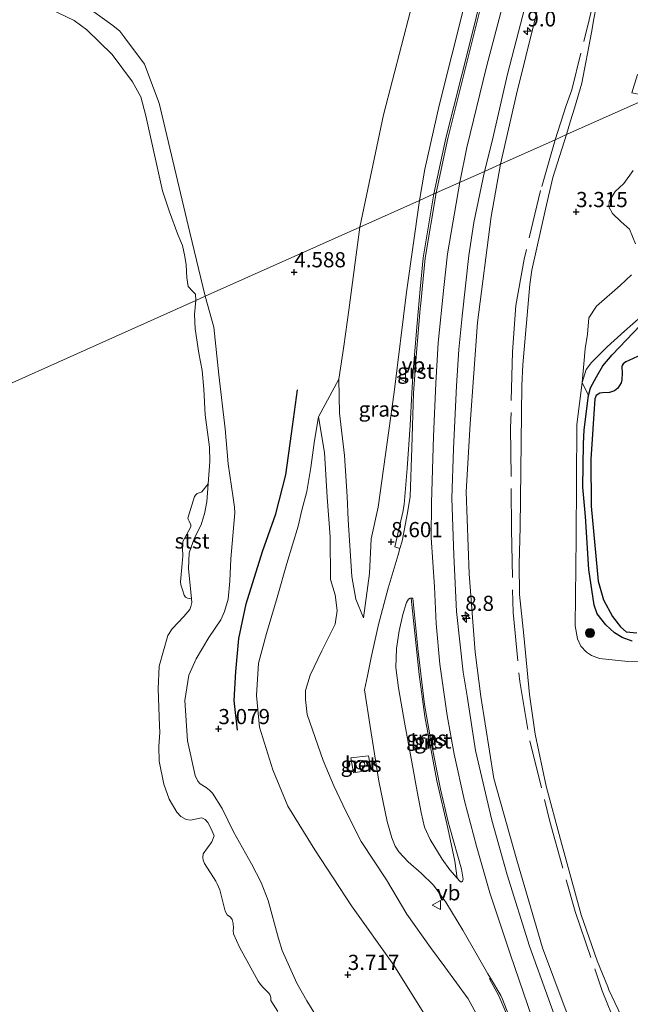
# Model space of a CAD drawing. Units: metres. Extents: x 201064 to 204716, y 481248 to 487501.
# Drawn here: x 203569 to 203670, y 481558 to 481721 of the extents above; entities that cross this region are included whole.
import ezdxf
from ezdxf.enums import TextEntityAlignment as Align

# ---------------------------------------------------------------- set-up
doc = ezdxf.new("R2010")
doc.units = ezdxf.units.M
doc.linetypes.add('IE-TERREINAFSCHEIDING', pattern=[10, 8, -2])
doc.layers.get('0').update_dxf_attribs({"lineweight": 25})
for name, color, linetype, lineweight in [('B-ME-AL-OVERIG-S-B1', 7, 'Continuous', 18), ('B-ME-AM-KILOMETR-S-B1', 7, 'Continuous', 18), ('B-ME-GR-BOOM-GV-B6', 93, 'Continuous', 18), ('B-ME-GR-BOOM-S-B1', 93, 'Continuous', 18), ('B-ME-GR-STRUIKEN-GV-B6', 93, 'Continuous', 18), ('B-ME-GW-HOOGTEPUNT-S-B1', 10, 'Continuous', 25), ('B-ME-GW-KRUINLIJN-L-B1', 93, 'Continuous', 18), ('B-ME-GW-TEENLIJN-L-B1', 93, 'Continuous', 18), ('B-ME-IE-GRASLAND-GV-B6', 93, 'Continuous', 18), ('B-ME-IE-GRONDWERKLIJN-GROND_INGERICHT-GV-B6', 253, 'Continuous', 18), ('B-ME-IE-HULPGEOMETRIE-L-B1', 53, 'Continuous', 18), ('B-ME-IE-INRICHTINGSELEMENT-S-B1', 253, 'Continuous', 18), ('B-ME-IE-RIET-GV-B6', 10, 'Continuous', 25), ('B-ME-IE-TERREINAFSCHEIDING-RASTERHEKWERK-L-B1', 8, 'IE-TERREINAFSCHEIDING', 18), ('B-ME-OB-BEKLEDING-GV-B6', 253, 'Continuous', 18), ('B-ME-OG-BREUK-L-B1', 10, 'Continuous', 25), ('B-ME-OG-WATER-GV-B6', 153, 'Continuous', 18), ('B-ME-VH-VERH_SOORT-BETON-OVERIG-GV-B6', 8, 'IE-TERREINAFSCHEIDING-NATUURLIJK-HOUTWAL', 18), ('B-ME-VH-VERH_SOORT-BITUMEN-GV-B6', 8, 'IE-TERREINAFSCHEIDING-NATUURLIJK-HOUTWAL', 18), ('B-ME-VH-VERH_SOORT-GV-B6', 8, 'Continuous', 18), ('B-ME-VW-MEUBILAIR_WEGMEUBILAIR-VERKEERSBORD-S-B1', 8, 'Continuous', 18)]:
    doc.layers.add(name, color=color, linetype=linetype, lineweight=lineweight)
doc.styles.add('NLCS-ISO', font='NLCS-ISO.TTF')
doc.linetypes.add('IE-TERREINAFSCHEIDING-NATUURLIJK-HOUTWAL', pattern='A,7,-1.5,[67,NLCS.SHX,S=0.75,R=45,X=0,Y=0],-1.5,7,-1.5,[70,NLCS.SHX,S=0.75,R=0,X=0,Y=0],-1.5', length=20)

# ---------------------------------------------------------------- blocks, each defined once
blk = doc.blocks.new('dtb')
blk.add_circle((0, 0), 0.75)
blk = doc.blocks.new('verkeersbord')
for p, q in [((0, 0.75), (-0.75, -0.625)), ((0.75, -0.625), (0, 0.75)), ((-0.75, -0.625), (0.75, -0.625))]:
    blk.add_line(p, q)
blk = doc.blocks.new('boom')
blk.add_hatch(color=256).paths.add_polyline_path([(-0.75, 0, 1), (0.75, 0, 1)])
blk.add_circle((0, 0), 0.75)
blk = doc.blocks.new('hecto')
for p, q in [((0, 0.625), (-0.625, 0)), ((0, -0.625), (0, 0.625)), ((-0.625, 0), (0.625, 0)), ((0.625, 0), (0, -0.625))]:
    blk.add_line(p, q)
blk = doc.blocks.new('hoogtepunt')
for p, q in [((-0.5, 0), (0.5, 0)), ((0, 0.5), (0, -0.5))]:
    blk.add_line(p, q)

msp = doc.modelspace()

# ---------------------------------------------------------------- linework, layer by layer
at = {"layer": 'B-ME-GR-BOOM-GV-B6'}
for points in [[(203670.67, 481683.55, 2.94), (203669.69, 481685.95, 3.04), (203668.29, 481687.14, 3.07), (203666.85, 481688.52, 3.06), (203666.25, 481689.62, 3.07), (203666.3, 481690.51, 3.06), (203667.32, 481692.19, 3.05), (203668.76, 481693.5, 3.05), (203670.29, 481695.62, 3.15)], [(203671.6, 481671.57, 3.14), (203668.86, 481669.15, 3.16), (203665.99, 481666.52, 3.16), (203663.39, 481663.94, 2.89), (203662.54, 481662.81, 2.9), (203661.84, 481660.66, 2.87), (203662.36, 481666.23, 2.81), (203662.75, 481668.64, 2.85), (203662.95, 481671.32, 2.91), (203664.25, 481673.28, 2.92), (203668.11, 481676.65, 2.87), (203670, 481678.42, 2.86)], [(203661.84, 481660.66, 2.87), (203662.54, 481662.81, 2.9), (203663.39, 481663.94, 2.89), (203665.99, 481666.52, 3.16), (203668.86, 481669.15, 3.16), (203671.6, 481671.57, 3.14)], [(203671.48, 481670.1, 2.39), (203666.83, 481665.23, 2.39), (203665.28, 481663.4, 2.39), (203664.22, 481661.6, 2.39), (203663.25, 481659.76, 2.39), (203662.92, 481658.5, 2.39), (203661.84, 481660.66, 2.87)]]:
    msp.add_polyline3d(points, dxfattribs=at)
at = {"layer": 'B-ME-GR-STRUIKEN-GV-B6'}
msp.add_polyline3d([(203678.48, 481614.9, 3.05), (203669.37, 481614.64, 2.92), (203664.72, 481615.13, 2.92), (203663.38, 481615.66, 2.92), (203662.58, 481616.16, 2.93), (203661.67, 481617.2, 2.95), (203661.08, 481618.37, 2.99), (203660.72, 481620.55, 3.05), (203660.89, 481635.07, 2.92), (203660.98, 481653.73, 2.85), (203661.84, 481660.66, 2.87), (203662.92, 481658.5, 2.39), (203662.18, 481652.85, 2.39), (203662.08, 481650.56, 2.39), (203661.99, 481643.41, 2.39), (203662.39, 481638.56, 2.39), (203662.97, 481629.84, 2.39), (203663.84, 481623.95, 2.39), (203664.34, 481622.52, 2.39), (203665.74, 481620.68, 2.39), (203667.18, 481619.35, 2.39), (203668.44, 481618.62, 2.39), (203670.12, 481618.01, 2.39)], dxfattribs=at)
at = {"layer": 'B-ME-GW-KRUINLIJN-L-B1'}
for points in [[(203635.05, 481690.7, 8.35), (203635.93, 481695.87, 8.34), (203638.29, 481706.35, 8.34), (203642.45, 481722.93, 8.38), (203648.33, 481744.18, 8.29), (203652.56, 481760.46, 8.35), (203655.54, 481773.09, 8.25), (203660.82, 481793.74, 8.26), (203664.44, 481808.63, 8.1), (203668.15, 481823.16, 8.12), (203672.53, 481841.69, 8.04), (203674.59, 481852.28, 8.13), (203675.78, 481859.13, 8.09), (203676.61, 481866.99, 8.01), (203677.81, 481879.33, 8.07), (203677.98, 481893.37, 8.08), (203678.09, 481900.36, 8.03), (203677.62, 481908.94, 8.04), (203675.96, 481926.33, 7.99), (203674.08, 481936.57, 7.94), (203671.46, 481949.32, 7.9)], [(203678.01, 481947.45, 8.3), (203682.08, 481926.5, 8.41), (203682.64, 481921.94, 8.45), (203683.61, 481911.76, 8.47), (203684.04, 481903.26, 8.49), (203684.06, 481891.8, 8.48), (203683.5, 481877.52, 8.46), (203681.85, 481860.45, 8.48), (203681.09, 481854.91, 8.5), (203679.98, 481847.88, 8.49), (203678.35, 481839.23, 8.48), (203675.66, 481828.11, 8.44), (203672.96, 481816.93, 8.44), (203667.57, 481796.38, 8.46), (203665.42, 481786.89, 8.45), (203661.47, 481771.94, 8.5), (203656.58, 481752.48, 8.48), (203650.03, 481727.78, 8.46), (203646.07, 481712.71, 8.55), (203642.82, 481699.43, 8.52), (203641.71, 481693.68, 8.61)], [(203648.4, 481696.68, 8.07), (203651.02, 481708.21, 8.09), (203657.19, 481733.14, 8.01), (203662.43, 481753.9, 8.2), (203667.23, 481772.43, 8.18), (203672.18, 481792.32, 8.24), (203674.98, 481802.84, 8.26), (203679.82, 481821.72, 8.3), (203683.16, 481836.31, 8.44), (203684.7, 481843.28, 8.56), (203686.4, 481853.99, 8.57), (203687.62, 481862.94, 8.55), (203689.2, 481878.6, 8.68), (203691.42, 481892.72, 8.65), (203693.26, 481902.29, 8.5), (203695.27, 481912.43, 8.34), (203696.78, 481921.85, 8.18), (203697.84, 481929.26, 8.11), (203698.26, 481931.56, 7.74), (203698.52, 481932.43, 7.72), (203701.41, 481940.78, 6.81)], [(203579.59, 481723.06, 2.88), (203584.49, 481719.52, 2.88), (203585.65, 481718.6, 2.88), (203586.46, 481717.5, 2.88), (203589.68, 481713.15, 2.88), (203592.13, 481706.76, 2.66), (203597.17, 481685.41, 2.66), (203599.72, 481674.89, 2.87)], [(203783.65, 481356.08, 8.19), (203749.82, 481408.23, 8.25), (203730.48, 481437.63, 8.17), (203694.61, 481493.15, 8.09), (203685.2, 481507.63, 8.06), (203678.86, 481517.34, 8.07), (203673.95, 481525.59, 8.11), (203667.31, 481537.99, 8.02), (203663.53, 481546.13, 8.1), (203659.06, 481557.39, 8.08), (203655.32, 481567.42, 8.08), (203651.08, 481581.86, 8.04), (203647.32, 481595.36, 8.06), (203645.15, 481608.89, 7.93), (203644.21, 481616.18, 8), (203643.24, 481629.08, 7.98), (203642.73, 481642.65, 7.97), (203643.38, 481653.85, 7.96), (203644.58, 481670.57, 7.91), (203646.86, 481688.03, 7.98), (203648.4, 481696.68, 8.07)], [(203641.71, 481693.68, 8.61), (203639.66, 481681.88, 8.6), (203639.03, 481676.34, 8.56), (203638.11, 481667.18, 8.58), (203637.74, 481660.58, 8.54), (203637.35, 481651.76, 8.51), (203637, 481640.83, 8.51), (203636.97, 481635.11, 8.49), (203637.49, 481626.96, 8.54), (203637.77, 481620.89, 8.5), (203638.41, 481614.18, 8.49), (203639.6, 481605.75, 8.53), (203640.76, 481599.34, 8.49), (203642.45, 481591.64, 8.51), (203644.43, 481584.18, 8.52), (203646.62, 481576.47, 8.56), (203650.03, 481566.24, 8.56), (203654.29, 481553.87, 8.52)], [(203625.83, 481621.87, 8.3), (203626.77, 481629.16, 8.49), (203627.09, 481634.86, 8.47), (203628.21, 481640.09, 8.55), (203630.87, 481659.06, 8.51), (203632.88, 481675.59, 8.43), (203635.05, 481690.7, 8.35)], [(203617.59, 481556.8, 3.07), (203616.44, 481558.68, 3.07), (203614.79, 481561.6, 3.07), (203612.42, 481566.97, 3.07), (203611.79, 481568.96, 3.07), (203610.07, 481575.25, 3.07), (203608.95, 481578.18, 2.94), (203607.36, 481581.26, 2.94), (203604.39, 481586.53, 2.94), (203602.48, 481590.39, 2.94), (203600.88, 481592.91, 2.81), (203600.41, 481593.4, 2.81), (203599.84, 481593.88, 2.81), (203598.85, 481594.46, 2.81), (203598.51, 481594.9, 2.81), (203598.04, 481595.82, 2.81), (203596.81, 481601.55, 2.81), (203596.34, 481608.19, 2.68), (203596.98, 481612.37, 2.81), (203598.19, 481615.08, 3.07), (203600.29, 481618.58, 2.94), (203602.28, 481621.52, 3.07), (203602.89, 481622.89, 3.07), (203603.49, 481624.94, 3.2), (203603.76, 481627.88, 3.59), (203603.91, 481631.59, 3.46), (203604.58, 481639.15, 3.46), (203604.53, 481640.12, 3.46), (203604.34, 481641.64, 3.46), (203603.48, 481647.26, 3.33), (203603.01, 481653.03, 3.33), (203601.97, 481661.93, 3.33), (203601.11, 481669.77, 3.07), (203599.72, 481674.89, 2.87)], [(203671.6, 481671.57, 3.14), (203668.86, 481669.15, 3.16), (203665.99, 481666.52, 3.16), (203663.39, 481663.94, 2.89), (203662.54, 481662.81, 2.9), (203661.84, 481660.66, 2.87), (203660.98, 481653.73, 2.85), (203660.89, 481635.07, 2.92), (203660.72, 481620.55, 3.05), (203661.08, 481618.37, 2.99), (203661.67, 481617.2, 2.95), (203662.58, 481616.16, 2.93), (203663.38, 481615.66, 2.92), (203664.72, 481615.13, 2.92), (203669.37, 481614.64, 2.92), (203678.48, 481614.9, 3.05)], [(203646.32, 481553.06, 8.46), (203643.08, 481558.98, 8.41), (203639.2, 481564.31, 8.29), (203636.88, 481567.46, 8.29), (203632.96, 481572.96, 8.17), (203629.61, 481578.64, 8.08), (203625.41, 481584.97, 8.08), (203622.88, 481589.98, 8.1), (203620.94, 481594.12, 8.09), (203619.17, 481598.34, 8.08), (203616.5, 481605.88, 8.02), (203616.22, 481608.37, 7.98), (203616.25, 481609.86, 8.02), (203616.99, 481612.37, 8.01), (203618.95, 481616.43, 8.01), (203621.15, 481620.79, 8.08), (203621.49, 481623.05, 8.03), (203621.13, 481625.65, 7.81), (203620.36, 481628.15, 7.61), (203620.29, 481635.19, 6.93), (203619.82, 481641.75, 6.33), (203619.37, 481649.11, 5.77), (203618.36, 481655, 5.04)]]:
    msp.add_polyline3d(points, dxfattribs=at)
at = {"layer": 'B-ME-GW-TEENLIJN-L-B1'}
for points in [[(203660.62, 481952.41, 4.52), (203663.76, 481941.5, 4.84), (203666.52, 481931.09, 4.96), (203667.58, 481923.27, 4.97), (203669.06, 481910.02, 5), (203669.53, 481898.23, 5), (203669.65, 481891.22, 4.98), (203668.69, 481874.58, 4.87), (203666.92, 481859.71, 4.92), (203664.36, 481842.79, 5.03), (203660.17, 481827.18, 4.94), (203656.34, 481813.68, 4.86), (203652.3, 481797.18, 4.94), (203648.38, 481781.6, 4.9), (203645.21, 481770.09, 4.98), (203640, 481749.84, 4.97), (203636.28, 481735.39, 5.12), (203634.58, 481727.12, 5.23), (203633.53, 481721.97, 5.22), (203629.11, 481704.82, 5.18), (203625.21, 481686.3, 5.27)], [(203666.45, 481734.4, 3.67), (203663.81, 481720.62, 3.56), (203663.38, 481718.39, 3.54), (203661.83, 481710.05, 3.54), (203660.59, 481705.93, 3.61), (203659.96, 481703.83, 3.64), (203659.3, 481701.55, 3.67)], [(203659.3, 481701.55, 3.67), (203657.05, 481694.5, 3.85), (203655.8, 481689.27, 3.8), (203653.57, 481679.17, 3.77), (203653.24, 481676.85, 3.77), (203652.06, 481663.57, 3.75), (203651.89, 481660.18, 3.66), (203651.66, 481636.82, 3.63), (203651.49, 481630.69, 3.83), (203651.54, 481625.7, 3.96), (203652.24, 481618.93, 4.13), (203653.16, 481609.23, 4.06), (203654.14, 481602.67, 4.04), (203655.95, 481594.11, 3.9), (203658.31, 481585.28, 3.89), (203661.71, 481572.87, 3.97), (203664.34, 481565.27, 3.98), (203666.09, 481561.01, 3.94), (203666.25, 481560.49, 3.94), (203668.8, 481555.14, 3.81)], [(203625.21, 481686.3, 5.27), (203623.38, 481672.58, 5.28), (203622.57, 481666.64, 5.35), (203621.74, 481661.21, 5.11), (203621.86, 481655.61, 5.43), (203622.68, 481648.65, 6.05), (203623.09, 481641.86, 6.57), (203623.29, 481638.01, 6.9), (203623.86, 481628.68, 7.88), (203624.56, 481624.92, 8.1), (203625.83, 481621.87, 8.3)], [(203636.21, 481555.92, 5.02), (203630.83, 481564.55, 4.99), (203623.8, 481574.36, 4.79), (203617.78, 481583.59, 4.77), (203613.33, 481590.8, 4.77), (203610.85, 481596.77, 4.57), (203608.63, 481603.8, 4.42), (203608.17, 481609.06, 4.39), (203608.49, 481614.37, 4.74), (203609.82, 481619.25, 4.91), (203611.56, 481625.2, 5.04), (203613.16, 481630.8, 4.95), (203615.02, 481636.96, 5.05), (203615.66, 481639.61, 5.03), (203616.47, 481642.71, 5.06), (203617.14, 481646.63, 5.1), (203617.7, 481651.09, 5.04), (203618.36, 481655, 5.04)]]:
    msp.add_polyline3d(points, dxfattribs=at)
at = {"layer": 'B-ME-IE-GRASLAND-GV-B6'}
for points in [[(203657.19, 481733.14, 8.01), (203651.02, 481708.21, 8.09), (203648.4, 481696.68, 8.07), (203645.74, 481695.48, 8.35), (203647.02, 481700.45, 8.36), (203649.57, 481711.53, 8.47), (203659.2, 481748.79, 8.47)], [(203647.59, 481733.82, 8.47), (203643.32, 481716.63, 8.47), (203639.39, 481700.99, 8.47), (203637.43, 481691.77, 8.47), (203635.05, 481690.7, 8.35), (203635.93, 481695.87, 8.34), (203638.29, 481706.35, 8.34), (203642.45, 481722.93, 8.38)], [(203659.3, 481701.55, 3.67), (203657.4, 481700.7, 4.4), (203648.4, 481696.68, 8.07), (203651.02, 481708.21, 8.09), (203657.19, 481733.14, 8.01)], [(203579.59, 481723.06, 2.88), (203584.49, 481719.52, 2.88), (203585.65, 481718.6, 2.88), (203586.46, 481717.5, 2.88), (203589.68, 481713.15, 2.88), (203592.13, 481706.76, 2.66), (203597.17, 481685.41, 2.66), (203599.72, 481674.89, 2.87), (203598.17, 481674.2, 2.05), (203598.09, 481675.21, 2.05), (203597.64, 481675.7, 2.05), (203596.88, 481676.52, 2.05), (203596.65, 481677.94, 2.05), (203596.55, 481680.09, 2.05), (203596.34, 481681.44, 2.05), (203595.95, 481683.26, 2.05), (203595.17, 481685.05, 2.05), (203593.8, 481688.81, 2.05), (203592.68, 481692.25, 2.05), (203589.9, 481704.67, 2.05), (203589.09, 481707.78, 2.05), (203587.73, 481710.28, 2.05), (203584.36, 481714.78, 2.05), (203580.2, 481718.81, 2.05), (203578.1, 481720.35, 2.05), (203573.15, 481722.75, 2.05)], [(203642.45, 481722.93, 8.38), (203638.29, 481706.35, 8.34), (203635.93, 481695.87, 8.34), (203635.05, 481690.7, 8.35), (203625.21, 481686.3, 5.27), (203629.11, 481704.82, 5.18), (203633.53, 481721.97, 5.22)], [(203663.81, 481720.62, 3.56), (203663.38, 481718.39, 3.54), (203661.83, 481710.05, 3.54), (203660.59, 481705.93, 3.61), (203659.96, 481703.83, 3.64), (203659.3, 481701.55, 3.67)], [(203659.06, 481557.39, 8.08), (203655.32, 481567.42, 8.08), (203651.08, 481581.86, 8.04), (203647.32, 481595.36, 8.06), (203645.15, 481608.89, 7.93), (203644.21, 481616.18, 8), (203643.24, 481629.08, 7.98), (203642.73, 481642.65, 7.97), (203643.38, 481653.85, 7.96), (203644.58, 481670.57, 7.91), (203646.86, 481688.03, 7.98), (203648.4, 481696.68, 8.07), (203657.4, 481700.7, 4.4), (203659.3, 481701.55, 3.67), (203657.05, 481694.5, 3.85), (203655.8, 481689.27, 3.8), (203653.57, 481679.17, 3.77), (203653.24, 481676.85, 3.77), (203652.06, 481663.57, 3.75), (203651.89, 481660.18, 3.66), (203651.66, 481636.82, 3.63), (203651.49, 481630.69, 3.83), (203651.54, 481625.7, 3.96), (203652.24, 481618.93, 4.13), (203653.16, 481609.23, 4.06), (203654.14, 481602.67, 4.04), (203655.95, 481594.11, 3.9), (203658.31, 481585.28, 3.89), (203661.71, 481572.87, 3.97), (203664.34, 481565.27, 3.98), (203666.09, 481561.01, 3.94), (203666.25, 481560.49, 3.94), (203668.8, 481555.14, 3.81)], [(203659.42, 481550.31, 8.26), (203653.17, 481567.72, 8.24), (203649.49, 481579.45, 8.27), (203646.95, 481588.47, 8.25), (203644.28, 481599.95, 8.25), (203642.88, 481608.93, 8.25), (203642.25, 481612.9, 8.24), (203641.16, 481622.89, 8.26), (203640.71, 481632.21, 8.27), (203640.38, 481641.58, 8.27), (203640.66, 481649.75, 8.33), (203641.15, 481660.09, 8.33), (203641.53, 481666.09, 8.36), (203642.07, 481671.58, 8.33), (203643.18, 481681.59, 8.2), (203644, 481687.08, 8.23), (203645.74, 481695.48, 8.35), (203648.4, 481696.68, 8.07), (203646.86, 481688.03, 7.98), (203644.58, 481670.57, 7.91), (203643.38, 481653.85, 7.96), (203642.73, 481642.65, 7.97), (203643.24, 481629.08, 7.98), (203644.21, 481616.18, 8), (203645.15, 481608.89, 7.93), (203647.32, 481595.36, 8.06), (203651.08, 481581.86, 8.04), (203655.32, 481567.42, 8.08), (203659.06, 481557.39, 8.08)], [(203621.74, 481661.21, 5.11), (203621.86, 481655.61, 5.43), (203622.68, 481648.65, 6.05), (203623.09, 481641.86, 6.57), (203623.29, 481638.01, 6.9), (203623.86, 481628.68, 7.88), (203624.56, 481624.92, 8.1), (203625.83, 481621.87, 8.3), (203626.77, 481629.16, 8.49), (203627.09, 481634.86, 8.47), (203628.21, 481640.09, 8.55), (203630.87, 481659.06, 8.51), (203632.88, 481675.59, 8.43), (203635.05, 481690.7, 8.35), (203637.43, 481691.77, 8.47), (203635.65, 481681.21, 8.57), (203635.14, 481676.07, 8.58), (203634.66, 481670.43, 8.63), (203634.02, 481662.58, 8.62), (203633.78, 481658.93, 8.54), (203633.49, 481653.62, 8.54), (203633.02, 481646.48, 8.66), (203632.5, 481640.53, 8.66), (203632.31, 481639.27, 8.66), (203631, 481633.54, 8.54), (203631.81, 481633.29, 8.54), (203631.5, 481632.25, 8.54), (203629.86, 481626.73, 8.47), (203628.27, 481620.77, 8.37), (203627.07, 481615.28, 8.36), (203626.44, 481612.27, 8.42), (203625.99, 481610, 8.39), (203626.9, 481603.91, 8.34), (203628.31, 481594.91, 8.29), (203629.7, 481588.28, 8.34), (203630.47, 481585.54, 8.36), (203631.04, 481584.17, 8.37), (203631.65, 481583.27, 8.37), (203633.17, 481581.58, 8.37), (203635.33, 481579.76, 8.41), (203637.34, 481577.75, 8.47), (203639.39, 481574.95, 8.5), (203642.19, 481570.31, 8.6), (203644.56, 481566.22, 8.66), (203646.33, 481563.13, 8.66), (203646.75, 481562.4, 8.65), (203646.58, 481562.32, 8.66), (203648.14, 481559.5, 8.66), (203649.13, 481557.19, 8.66)], [(203621.74, 481661.21, 5.11), (203622.57, 481666.64, 5.35), (203623.38, 481672.58, 5.28), (203625.21, 481686.3, 5.27), (203635.05, 481690.7, 8.35), (203632.88, 481675.59, 8.43), (203630.87, 481659.06, 8.51), (203628.21, 481640.09, 8.55), (203627.09, 481634.86, 8.47), (203626.77, 481629.16, 8.49), (203625.83, 481621.87, 8.3), (203624.56, 481624.92, 8.1), (203623.86, 481628.68, 7.88), (203623.29, 481638.01, 6.9), (203623.09, 481641.86, 6.57), (203622.68, 481648.65, 6.05), (203621.86, 481655.61, 5.43), (203621.74, 481661.21, 5.11)], [(203611.66, 481556.93, 2.05), (203610.55, 481558.74, 2.05), (203610.51, 481559.25, 2.05), (203610.38, 481559.71, 2.05), (203610.15, 481560.02, 2.05), (203609.72, 481560.42, 2.05), (203609.25, 481560.87, 2.05), (203608.82, 481561.38, 2.05), (203608.46, 481561.94, 2.05), (203605.34, 481567.53, 2.05), (203604.39, 481569.7, 2.05), (203604.34, 481570.28, 2.05), (203604.36, 481570.67, 2.05), (203604.32, 481571.44, 2.05), (203604.13, 481572.08, 2.05), (203603.86, 481572.46, 2.05), (203603.34, 481572.87, 2.05), (203603, 481573.46, 2.05), (203602.11, 481576.98, 2.05), (203601.7, 481577.95, 2.05), (203601.47, 481578.39, 2.05), (203599.56, 481581.34, 2.05), (203599.38, 481581.87, 2.05), (203599.33, 481582.32, 2.05), (203599.39, 481582.91, 2.05), (203600.77, 481584.88, 2.05), (203601.16, 481585.88, 2.05), (203600.71, 481587.05, 2.05), (203600.16, 481588.11, 2.05), (203599.71, 481588.59, 2.05), (203599.14, 481588.85, 2.05), (203598.81, 481588.78, 2.05), (203597.27, 481588.45, 2.05), (203596.56, 481588.6, 2.05), (203595.7, 481589.08, 2.05), (203595.03, 481589.77, 2.05), (203593.77, 481591.96, 2.05), (203592.87, 481594.42, 2.05), (203592.11, 481598.2, 2.05), (203592.07, 481600.65, 2.05), (203592.23, 481603, 2.05), (203592.16, 481604.05, 2.05), (203591.97, 481610.12, 2.05), (203592.1, 481613.9, 2.05), (203593.54, 481618.92, 2.05), (203594.25, 481620.06, 2.05), (203596.16, 481622.09, 2.05), (203597.18, 481623.23, 2.05), (203597.35, 481623.71, 2.05), (203597.48, 481624.36, 2.05), (203597.46, 481624.98, 2.05), (203596.95, 481630, 2.05), (203597.06, 481632.55, 2.05), (203597.91, 481635.02, 2.05), (203599.05, 481637.17, 2.05), (203599.44, 481638.48, 2.05), (203599.59, 481639.01, 2.05), (203599.96, 481640.96, 2.05), (203600.2, 481643.94, 2.05), (203600.49, 481647.65, 2.05), (203600.41, 481650, 2.05), (203599.7, 481655.31, 2.05), (203599.5, 481659.58, 2.05), (203599.19, 481662.63, 2.05), (203598.66, 481665.49, 2.05), (203598.03, 481669.49, 2.05), (203597.95, 481671.88, 2.05), (203598.17, 481674.2, 2.05), (203599.72, 481674.89, 2.87)], [(203599.72, 481674.89, 2.87), (203601.11, 481669.77, 3.07), (203601.97, 481661.93, 3.33), (203603.01, 481653.03, 3.33), (203603.48, 481647.26, 3.33), (203604.34, 481641.64, 3.46), (203604.53, 481640.12, 3.46), (203604.58, 481639.15, 3.46), (203603.91, 481631.59, 3.46), (203603.76, 481627.88, 3.59), (203603.49, 481624.94, 3.2), (203602.89, 481622.89, 3.07), (203602.28, 481621.52, 3.07), (203600.29, 481618.58, 2.94), (203598.19, 481615.08, 3.07), (203596.98, 481612.37, 2.81), (203596.34, 481608.19, 2.68), (203596.81, 481601.55, 2.81), (203598.04, 481595.82, 2.81), (203598.51, 481594.9, 2.81), (203598.85, 481594.46, 2.81), (203599.84, 481593.88, 2.81), (203600.41, 481593.4, 2.81), (203600.88, 481592.91, 2.81), (203602.48, 481590.39, 2.94), (203604.39, 481586.53, 2.94), (203607.36, 481581.26, 2.94), (203608.95, 481578.18, 2.94), (203610.07, 481575.25, 3.07), (203611.79, 481568.96, 3.07), (203612.42, 481566.97, 3.07), (203614.79, 481561.6, 3.07), (203616.44, 481558.68, 3.07), (203617.59, 481556.8, 3.07)], [(203646.32, 481553.06, 8.46), (203643.08, 481558.98, 8.41), (203639.2, 481564.31, 8.29), (203636.88, 481567.46, 8.29), (203632.96, 481572.96, 8.17), (203629.61, 481578.64, 8.08), (203625.41, 481584.97, 8.08), (203622.88, 481589.98, 8.1), (203620.94, 481594.12, 8.09), (203619.17, 481598.34, 8.08), (203616.5, 481605.88, 8.02), (203616.22, 481608.37, 7.98), (203616.25, 481609.86, 8.02), (203616.99, 481612.37, 8.01), (203618.95, 481616.43, 8.01), (203621.15, 481620.79, 8.08), (203621.49, 481623.05, 8.03), (203621.13, 481625.65, 7.81), (203620.36, 481628.15, 7.61), (203620.29, 481635.19, 6.93), (203619.82, 481641.75, 6.33), (203619.37, 481649.11, 5.77), (203618.36, 481655, 5.04), (203621.74, 481661.21, 5.11)], [(203636.21, 481555.92, 5.02), (203630.83, 481564.55, 4.99), (203623.8, 481574.36, 4.79), (203617.78, 481583.59, 4.77), (203613.33, 481590.8, 4.77), (203610.85, 481596.77, 4.57), (203608.63, 481603.8, 4.42), (203608.17, 481609.06, 4.39), (203608.49, 481614.37, 4.74), (203609.82, 481619.25, 4.91), (203611.56, 481625.2, 5.04), (203613.16, 481630.8, 4.95), (203615.02, 481636.96, 5.05), (203615.66, 481639.61, 5.03), (203616.47, 481642.71, 5.06), (203617.14, 481646.63, 5.1), (203617.7, 481651.09, 5.04), (203618.36, 481655, 5.04), (203619.37, 481649.11, 5.77), (203619.82, 481641.75, 6.33), (203620.29, 481635.19, 6.93), (203620.36, 481628.15, 7.61), (203621.13, 481625.65, 7.81), (203621.49, 481623.05, 8.03), (203621.15, 481620.79, 8.08), (203618.95, 481616.43, 8.01), (203616.99, 481612.37, 8.01), (203616.25, 481609.86, 8.02), (203616.22, 481608.37, 7.98), (203616.5, 481605.88, 8.02), (203619.17, 481598.34, 8.08), (203620.94, 481594.12, 8.09), (203622.88, 481589.98, 8.1), (203625.41, 481584.97, 8.08), (203629.61, 481578.64, 8.08), (203632.96, 481572.96, 8.17), (203636.88, 481567.46, 8.29), (203639.2, 481564.31, 8.29), (203643.08, 481558.98, 8.41), (203646.32, 481553.06, 8.46)], [(203641.27, 481578.89, 8.51), (203640.04, 481580.27, 8.52), (203638.79, 481582.06, 8.51), (203636.81, 481585.3, 8.47), (203635.85, 481587.33, 8.47), (203635.32, 481589.72, 8.5), (203634.66, 481593.22, 8.53), (203633.83, 481597.75, 8.49), (203632.63, 481604.29, 8.47), (203631.6, 481610.32, 8.45), (203631.16, 481613.66, 8.43), (203631.26, 481616.77, 8.43), (203631.71, 481619.71, 8.46), (203632.31, 481622.38, 8.5), (203632.92, 481624.35, 8.53), (203633.23, 481624.9, 8.55), (203633.51, 481625.1, 8.56), (203633.68, 481625.09, 8.57), (203635, 481612.52, 8.59), (203635.93, 481605.56, 8.55), (203637.89, 481594.94, 8.54), (203639.72, 481587.16, 8.56), (203640.88, 481581.73, 8.56), (203641.27, 481578.89, 8.51)], [(203623.73, 481598.73, 8.28), (203624.15, 481596.3, 8.28), (203627.08, 481596.76, 8.31), (203626.62, 481599.08, 8.31), (203623.73, 481598.73, 8.28)]]:
    msp.add_polyline3d(points, dxfattribs=at)
at = {"layer": 'B-ME-IE-GRONDWERKLIJN-GROND_INGERICHT-GV-B6'}
for points in [[(203719, 481728.27, 3.25), (203678.89, 481710.32, 3.11), (203671, 481711.49, 3.11), (203670.04, 481708.43, 3.11), (203673.27, 481707.8, 3.11), (203659.3, 481701.55, 3.67), (203659.96, 481703.83, 3.64), (203660.59, 481705.93, 3.61), (203661.83, 481710.05, 3.54), (203663.38, 481718.39, 3.54), (203663.81, 481720.62, 3.56)], [(203633.53, 481721.97, 5.22), (203629.11, 481704.82, 5.18), (203625.21, 481686.3, 5.27), (203599.72, 481674.89, 2.87), (203597.17, 481685.41, 2.66), (203592.13, 481706.76, 2.66), (203589.68, 481713.15, 2.88), (203586.46, 481717.5, 2.88), (203585.65, 481718.6, 2.88), (203584.49, 481719.52, 2.88), (203579.59, 481723.06, 2.88)], [(203668.8, 481555.14, 3.81), (203666.25, 481560.49, 3.94), (203666.09, 481561.01, 3.94), (203664.34, 481565.27, 3.98), (203661.71, 481572.87, 3.97), (203658.31, 481585.28, 3.89), (203655.95, 481594.11, 3.9), (203654.14, 481602.67, 4.04), (203653.16, 481609.23, 4.06), (203652.24, 481618.93, 4.13), (203651.54, 481625.7, 3.96), (203651.49, 481630.69, 3.83), (203651.66, 481636.82, 3.63), (203651.89, 481660.18, 3.66), (203652.06, 481663.57, 3.75), (203653.24, 481676.85, 3.77), (203653.57, 481679.17, 3.77), (203655.8, 481689.27, 3.8), (203657.05, 481694.5, 3.85), (203659.3, 481701.55, 3.67), (203673.27, 481707.8, 3.11)], [(203670.29, 481695.62, 3.15), (203668.76, 481693.5, 3.05), (203667.32, 481692.19, 3.05), (203666.3, 481690.51, 3.06), (203666.25, 481689.62, 3.07), (203666.85, 481688.52, 3.06), (203668.29, 481687.14, 3.07), (203669.69, 481685.95, 3.04), (203670.67, 481683.55, 2.94)], [(203617.59, 481556.8, 3.07), (203616.44, 481558.68, 3.07), (203614.79, 481561.6, 3.07), (203612.42, 481566.97, 3.07), (203611.79, 481568.96, 3.07), (203610.07, 481575.25, 3.07), (203608.95, 481578.18, 2.94), (203607.36, 481581.26, 2.94), (203604.39, 481586.53, 2.94), (203602.48, 481590.39, 2.94), (203600.88, 481592.91, 2.81), (203600.41, 481593.4, 2.81), (203599.84, 481593.88, 2.81), (203598.85, 481594.46, 2.81), (203598.51, 481594.9, 2.81), (203598.04, 481595.82, 2.81), (203596.81, 481601.55, 2.81), (203596.34, 481608.19, 2.68), (203596.98, 481612.37, 2.81), (203598.19, 481615.08, 3.07), (203600.29, 481618.58, 2.94), (203602.28, 481621.52, 3.07), (203602.89, 481622.89, 3.07), (203603.49, 481624.94, 3.2), (203603.76, 481627.88, 3.59), (203603.91, 481631.59, 3.46), (203604.58, 481639.15, 3.46), (203604.53, 481640.12, 3.46), (203604.34, 481641.64, 3.46), (203603.48, 481647.26, 3.33), (203603.01, 481653.03, 3.33), (203601.97, 481661.93, 3.33), (203601.11, 481669.77, 3.07), (203599.72, 481674.89, 2.87), (203625.21, 481686.3, 5.27)], [(203625.21, 481686.3, 5.27), (203623.38, 481672.58, 5.28), (203622.57, 481666.64, 5.35), (203621.74, 481661.21, 5.11), (203618.36, 481655, 5.04), (203617.7, 481651.09, 5.04), (203617.14, 481646.63, 5.1), (203616.47, 481642.71, 5.06), (203615.66, 481639.61, 5.03), (203615.02, 481636.96, 5.05), (203613.16, 481630.8, 4.95), (203611.56, 481625.2, 5.04), (203609.82, 481619.25, 4.91), (203608.49, 481614.37, 4.74), (203608.17, 481609.06, 4.39), (203608.63, 481603.8, 4.42), (203610.85, 481596.77, 4.57), (203613.33, 481590.8, 4.77), (203617.78, 481583.59, 4.77), (203623.8, 481574.36, 4.79), (203630.83, 481564.55, 4.99), (203636.21, 481555.92, 5.02)], [(203670, 481678.42, 2.86), (203668.11, 481676.65, 2.87), (203664.25, 481673.28, 2.92), (203662.95, 481671.32, 2.91), (203662.75, 481668.64, 2.85), (203662.36, 481666.23, 2.81), (203661.84, 481660.66, 2.87), (203660.98, 481653.73, 2.85), (203660.89, 481635.07, 2.92), (203660.72, 481620.55, 3.05), (203661.08, 481618.37, 2.99), (203661.67, 481617.2, 2.95), (203662.58, 481616.16, 2.93), (203663.38, 481615.66, 2.92), (203664.72, 481615.13, 2.92), (203669.37, 481614.64, 2.92), (203678.48, 481614.9, 3.05)]]:
    msp.add_polyline3d(points, dxfattribs=at)
at = {"layer": 'B-ME-IE-HULPGEOMETRIE-L-B1'}
msp.add_polyline3d([(203719, 481728.27, 3.25), (203678.89, 481710.32, 3.11), (203677.35, 481709.63, 2.62), (203673.85, 481708.06, 2.62), (203673.27, 481707.8, 3.11), (203659.3, 481701.55, 3.67), (203657.4, 481700.7, 4.4), (203648.4, 481696.68, 8.07), (203645.74, 481695.48, 8.35), (203637.8, 481691.93, 8.47), (203637.43, 481691.77, 8.47), (203635.05, 481690.7, 8.35), (203625.21, 481686.3, 5.27), (203599.72, 481674.89, 2.87), (203598.17, 481674.2, 2.05), (203545.6, 481650.67, 2.05)], dxfattribs=at)
at = {"layer": 'B-ME-IE-RIET-GV-B6'}
for points in [[(203662.92, 481658.5, 2.39), (203663.25, 481659.76, 2.39), (203664.22, 481661.6, 2.39), (203665.28, 481663.4, 2.39), (203666.83, 481665.23, 2.39), (203671.48, 481670.1, 2.39)], [(203671.69, 481665.27, 2.39), (203669.55, 481664.28, 2.39), (203669.07, 481664.1, 2.39), (203668.61, 481663.74, 2.39), (203668.45, 481663.49, 2.39), (203668.43, 481663.29, 2.39), (203668.48, 481662.21, 2.39), (203668.43, 481661.11, 2.39), (203668.31, 481660.6, 2.39), (203667.77, 481659.73, 2.39), (203667.2, 481659.27, 2.39), (203666.39, 481659, 2.39), (203665.19, 481658.97, 2.39), (203664.77, 481658.9, 2.39), (203664.18, 481658.52, 2.39), (203663.94, 481657.97, 2.39), (203663.28, 481648.04, 2.39), (203663.34, 481640.29, 2.39), (203664.52, 481627.89, 2.39), (203665.38, 481624.79, 2.39), (203666.89, 481622.08, 2.39), (203668.18, 481620.39, 2.39), (203669.12, 481619.53, 2.39), (203670.86, 481619.39, 2.39)], [(203670.12, 481618.01, 2.39), (203668.44, 481618.62, 2.39), (203667.18, 481619.35, 2.39), (203665.74, 481620.68, 2.39), (203664.34, 481622.52, 2.39), (203663.84, 481623.95, 2.39), (203662.97, 481629.84, 2.39), (203662.39, 481638.56, 2.39), (203661.99, 481643.41, 2.39), (203662.08, 481650.56, 2.39), (203662.18, 481652.85, 2.39), (203662.92, 481658.5, 2.39)]]:
    msp.add_polyline3d(points, dxfattribs=at)
at = {"layer": 'B-ME-IE-TERREINAFSCHEIDING-RASTERHEKWERK-L-B1'}
for points in [[(203666.45, 481734.4, 3.67), (203660.14, 481708.95, 4.16), (203659.25, 481706.34, 4.33), (203657.4, 481700.7, 4.4)], [(203657.4, 481700.7, 4.4), (203654.99, 481692.31, 4.53), (203652.31, 481681.02, 4.38), (203650.95, 481673.34, 4.67), (203650.37, 481665.72, 4.47), (203650.07, 481653.18, 4.55), (203650.21, 481636.49, 4.5), (203650.47, 481622.74, 4.52), (203651.59, 481611.32, 4.45), (203653.21, 481601.56, 4.53), (203656.54, 481588.27, 4.58), (203660.7, 481573.4, 4.53), (203665.17, 481560.3, 4.6), (203669.63, 481549.34, 4.55)]]:
    msp.add_polyline3d(points, dxfattribs=at)
at = {"layer": 'B-ME-OB-BEKLEDING-GV-B6'}
msp.add_polyline3d([(203600.2, 481643.94, 2.05), (203599.96, 481640.96, 2.05), (203599.59, 481639.01, 2.05), (203599.44, 481638.48, 2.05), (203599.05, 481637.17, 2.05), (203597.91, 481635.02, 2.05), (203597.06, 481632.55, 2.05), (203596.95, 481630, 2.05), (203597.46, 481624.98, 2.05), (203596.81, 481625.08, 2.05), (203596.43, 481625.28, 2.05), (203596.26, 481625.57, 2.05), (203595.94, 481626.48, 2.05), (203595.71, 481627.27, 2.05), (203595.62, 481627.79, 2.05), (203595.93, 481630.83, 2.05), (203595.98, 481631.45, 2.05), (203596.02, 481632.01, 2.05), (203595.98, 481633.4, 2.05), (203596.03, 481634.43, 2.05), (203597.32, 481636.88, 2.05), (203597.32, 481637.19, 2.05), (203597.08, 481637.78, 2.05), (203596.89, 481638.13, 2.05), (203596.86, 481638.31, 2.05), (203597.91, 481641.87, 2.05), (203598.15, 481642.14, 2.05), (203598.39, 481642.33, 2.05), (203598.71, 481642.48, 2.05), (203599.04, 481642.55, 2.05), (203599.16, 481642.63, 2.05), (203600.2, 481643.94, 2.05)], dxfattribs=at)
at = {"layer": 'B-ME-OG-BREUK-L-B1'}
msp.add_polyline3d([(203605.02, 481603.3, 3.58), (203604.49, 481608.22, 3.54), (203604.76, 481613, 3.67), (203605.24, 481618.45, 3.75), (203606.48, 481624.18, 3.86), (203609.16, 481632.78, 4.25), (203611.36, 481639.01, 4.28), (203613.02, 481645.45, 4.38), (203613.94, 481652.21, 4.41), (203614.94, 481659.45, 4.5)], dxfattribs=at)
at = {"layer": 'B-ME-OG-WATER-GV-B6'}
for points in [[(203573.15, 481722.75, 2.05), (203578.1, 481720.35, 2.05), (203580.2, 481718.81, 2.05), (203584.36, 481714.78, 2.05), (203587.73, 481710.28, 2.05), (203589.09, 481707.78, 2.05), (203589.9, 481704.67, 2.05), (203592.68, 481692.25, 2.05), (203593.8, 481688.81, 2.05), (203595.17, 481685.05, 2.05), (203595.95, 481683.26, 2.05), (203596.34, 481681.44, 2.05), (203596.55, 481680.09, 2.05), (203596.65, 481677.94, 2.05), (203596.88, 481676.52, 2.05), (203597.64, 481675.7, 2.05), (203598.09, 481675.21, 2.05), (203598.17, 481674.2, 2.05), (203545.6, 481650.67, 2.05)], [(203545.6, 481650.67, 2.05), (203598.17, 481674.2, 2.05), (203597.95, 481671.88, 2.05), (203598.03, 481669.49, 2.05), (203598.66, 481665.49, 2.05), (203599.19, 481662.63, 2.05), (203599.5, 481659.58, 2.05), (203599.7, 481655.31, 2.05), (203600.41, 481650, 2.05), (203600.49, 481647.65, 2.05), (203600.2, 481643.94, 2.05), (203599.16, 481642.63, 2.05), (203599.04, 481642.55, 2.05), (203598.71, 481642.48, 2.05), (203598.39, 481642.33, 2.05), (203598.15, 481642.14, 2.05), (203597.91, 481641.87, 2.05), (203596.86, 481638.31, 2.05), (203596.89, 481638.13, 2.05), (203597.08, 481637.78, 2.05), (203597.32, 481637.19, 2.05), (203597.32, 481636.88, 2.05), (203596.03, 481634.43, 2.05), (203595.98, 481633.4, 2.05), (203596.02, 481632.01, 2.05), (203595.98, 481631.45, 2.05), (203595.93, 481630.83, 2.05), (203595.62, 481627.79, 2.05), (203595.71, 481627.27, 2.05), (203595.94, 481626.48, 2.05), (203596.26, 481625.57, 2.05), (203596.43, 481625.28, 2.05), (203596.81, 481625.08, 2.05), (203597.46, 481624.98, 2.05), (203597.48, 481624.36, 2.05), (203597.35, 481623.71, 2.05), (203597.18, 481623.23, 2.05), (203596.16, 481622.09, 2.05), (203594.25, 481620.06, 2.05), (203593.54, 481618.92, 2.05), (203592.1, 481613.9, 2.05), (203591.97, 481610.12, 2.05), (203592.16, 481604.05, 2.05), (203592.23, 481603, 2.05), (203592.07, 481600.65, 2.05), (203592.11, 481598.2, 2.05), (203592.87, 481594.42, 2.05), (203593.77, 481591.96, 2.05), (203595.03, 481589.77, 2.05), (203595.7, 481589.08, 2.05), (203596.56, 481588.6, 2.05), (203597.27, 481588.45, 2.05), (203598.81, 481588.78, 2.05), (203599.14, 481588.85, 2.05), (203599.71, 481588.59, 2.05), (203600.16, 481588.11, 2.05), (203600.71, 481587.05, 2.05), (203601.16, 481585.88, 2.05), (203600.77, 481584.88, 2.05), (203599.39, 481582.91, 2.05), (203599.33, 481582.32, 2.05), (203599.38, 481581.87, 2.05), (203599.56, 481581.34, 2.05), (203601.47, 481578.39, 2.05), (203601.7, 481577.95, 2.05), (203602.11, 481576.98, 2.05), (203603, 481573.46, 2.05), (203603.34, 481572.87, 2.05), (203603.86, 481572.46, 2.05), (203604.13, 481572.08, 2.05), (203604.32, 481571.44, 2.05), (203604.36, 481570.67, 2.05), (203604.34, 481570.28, 2.05), (203604.39, 481569.7, 2.05), (203605.34, 481567.53, 2.05), (203608.46, 481561.94, 2.05), (203608.82, 481561.38, 2.05), (203609.25, 481560.87, 2.05), (203609.72, 481560.42, 2.05), (203610.15, 481560.02, 2.05), (203610.38, 481559.71, 2.05), (203610.51, 481559.25, 2.05), (203610.55, 481558.74, 2.05), (203611.66, 481556.93, 2.05)], [(203670.86, 481619.39, 2.39), (203669.12, 481619.53, 2.39), (203668.18, 481620.39, 2.39), (203666.89, 481622.08, 2.39), (203665.38, 481624.79, 2.39), (203664.52, 481627.89, 2.39), (203663.34, 481640.29, 2.39), (203663.28, 481648.04, 2.39), (203663.94, 481657.97, 2.39), (203664.18, 481658.52, 2.39), (203664.77, 481658.9, 2.39), (203665.19, 481658.97, 2.39), (203666.39, 481659, 2.39), (203667.2, 481659.27, 2.39), (203667.77, 481659.73, 2.39), (203668.31, 481660.6, 2.39), (203668.43, 481661.11, 2.39), (203668.48, 481662.21, 2.39), (203668.43, 481663.29, 2.39), (203668.45, 481663.49, 2.39), (203668.61, 481663.74, 2.39), (203669.07, 481664.1, 2.39), (203669.55, 481664.28, 2.39), (203671.69, 481665.27, 2.39)]]:
    msp.add_polyline3d(points, dxfattribs=at)
at = {"layer": 'B-ME-VH-VERH_SOORT-BETON-OVERIG-GV-B6'}
msp.add_polyline3d([(203623.73, 481598.73, 8.28), (203626.62, 481599.08, 8.31), (203627.08, 481596.76, 8.31), (203624.15, 481596.3, 8.28), (203623.73, 481598.73, 8.28)], dxfattribs=at)
at = {"layer": 'B-ME-VH-VERH_SOORT-BITUMEN-GV-B6'}
for points in [[(203659.2, 481748.79, 8.47), (203649.57, 481711.53, 8.47), (203647.02, 481700.45, 8.36), (203645.74, 481695.48, 8.35)], [(203645.74, 481695.48, 8.35), (203637.8, 481691.93, 8.47), (203639.71, 481700.92, 8.47), (203643.64, 481716.55, 8.47), (203647.91, 481733.73, 8.47)], [(203650.72, 481553.84, 8.66), (203648.7, 481558.97, 8.64), (203648.43, 481559.54, 8.64), (203646.75, 481562.4, 8.65), (203646.33, 481563.13, 8.66), (203644.56, 481566.22, 8.66), (203642.19, 481570.31, 8.6), (203639.39, 481574.95, 8.5), (203637.34, 481577.75, 8.47), (203635.33, 481579.76, 8.41), (203633.17, 481581.58, 8.37), (203631.65, 481583.27, 8.37), (203631.04, 481584.17, 8.37), (203630.47, 481585.54, 8.36), (203629.7, 481588.28, 8.34), (203628.31, 481594.91, 8.29), (203626.9, 481603.91, 8.34), (203625.99, 481610, 8.39), (203626.44, 481612.27, 8.42), (203627.07, 481615.28, 8.36), (203628.27, 481620.77, 8.37), (203629.86, 481626.73, 8.47), (203631.5, 481632.25, 8.54), (203631.81, 481633.29, 8.54), (203632.17, 481634.49, 8.54), (203633.07, 481639.18, 8.58), (203633.48, 481641.88, 8.5), (203633.76, 481649.9, 8.53), (203634.04, 481658.88, 8.55), (203634.48, 481664.92, 8.59), (203635.17, 481672.89, 8.57), (203635.24, 481673.67, 8.58), (203635.48, 481676.04, 8.58), (203635.98, 481681.17, 8.57), (203637.8, 481691.93, 8.47), (203645.74, 481695.48, 8.35)], [(203645.74, 481695.48, 8.35), (203644, 481687.08, 8.23), (203643.18, 481681.59, 8.2), (203642.07, 481671.58, 8.33), (203641.53, 481666.09, 8.36), (203641.15, 481660.09, 8.33), (203640.66, 481649.75, 8.33), (203640.38, 481641.58, 8.27), (203640.71, 481632.21, 8.27), (203641.16, 481622.89, 8.26), (203642.25, 481612.9, 8.24), (203642.88, 481608.93, 8.25), (203644.28, 481599.95, 8.25), (203646.95, 481588.47, 8.25), (203649.49, 481579.45, 8.27), (203653.17, 481567.72, 8.24), (203659.42, 481550.31, 8.26)], [(203641.27, 481578.89, 8.51), (203641.7, 481578.4, 8.54), (203641.91, 481578.27, 8.54), (203642.14, 481578.41, 8.54), (203642.26, 481578.72, 8.54), (203641.99, 481580.37, 8.54), (203640.02, 481587.23, 8.56), (203639.75, 481588.18, 8.56), (203638.48, 481593.58, 8.53), (203636.92, 481601.59, 8.52), (203635.89, 481607.54, 8.53), (203634.83, 481616.32, 8.56), (203633.96, 481625.08, 8.58), (203633.68, 481625.09, 8.57), (203633.51, 481625.1, 8.56), (203633.23, 481624.9, 8.55), (203632.92, 481624.35, 8.53), (203632.31, 481622.38, 8.5), (203631.71, 481619.71, 8.46), (203631.26, 481616.77, 8.43), (203631.16, 481613.66, 8.43), (203631.6, 481610.32, 8.45), (203632.63, 481604.29, 8.47), (203633.83, 481597.75, 8.49), (203634.66, 481593.22, 8.53), (203635.32, 481589.72, 8.5), (203635.85, 481587.33, 8.47), (203636.81, 481585.3, 8.47), (203638.79, 481582.06, 8.51), (203640.04, 481580.27, 8.52), (203641.27, 481578.89, 8.51)]]:
    msp.add_polyline3d(points, dxfattribs=at)
at = {"layer": 'B-ME-VH-VERH_SOORT-GV-B6'}
for points in [[(203647.91, 481733.73, 8.47), (203643.64, 481716.55, 8.47), (203639.71, 481700.92, 8.47), (203637.8, 481691.93, 8.47), (203637.43, 481691.77, 8.47), (203639.39, 481700.99, 8.47), (203643.32, 481716.63, 8.47), (203647.59, 481733.82, 8.47)], [(203631.81, 481633.29, 8.54), (203631, 481633.54, 8.54), (203632.31, 481639.27, 8.66), (203632.5, 481640.53, 8.66), (203633.02, 481646.48, 8.66), (203633.49, 481653.62, 8.54), (203633.78, 481658.93, 8.54), (203634.02, 481662.58, 8.62), (203634.66, 481670.43, 8.63), (203635.14, 481676.07, 8.58), (203635.65, 481681.21, 8.57), (203637.43, 481691.77, 8.47), (203637.8, 481691.93, 8.47), (203635.98, 481681.17, 8.57), (203635.48, 481676.04, 8.58), (203635.24, 481673.67, 8.58), (203635.17, 481672.89, 8.57), (203634.48, 481664.92, 8.59), (203634.04, 481658.88, 8.55), (203633.76, 481649.9, 8.53), (203633.48, 481641.88, 8.5), (203633.07, 481639.18, 8.58), (203632.17, 481634.49, 8.54), (203631.81, 481633.29, 8.54)], [(203641.27, 481578.89, 8.51), (203640.88, 481581.73, 8.56), (203639.72, 481587.16, 8.56), (203637.89, 481594.94, 8.54), (203635.93, 481605.56, 8.55), (203635, 481612.52, 8.59), (203633.68, 481625.09, 8.57), (203633.96, 481625.08, 8.58), (203634.83, 481616.32, 8.56), (203635.89, 481607.54, 8.53), (203636.92, 481601.59, 8.52), (203638.48, 481593.58, 8.53), (203639.75, 481588.18, 8.56), (203640.02, 481587.23, 8.56), (203641.99, 481580.37, 8.54), (203642.26, 481578.72, 8.54), (203642.14, 481578.41, 8.54), (203641.91, 481578.27, 8.54), (203641.7, 481578.4, 8.54), (203641.27, 481578.89, 8.51)], [(203654.37, 481544.36, 8.66), (203654.24, 481544.32, 8.66), (203652.33, 481549.08, 8.66), (203649.13, 481557.19, 8.66), (203648.14, 481559.5, 8.66), (203646.58, 481562.32, 8.66), (203646.75, 481562.4, 8.65), (203648.43, 481559.54, 8.64), (203648.7, 481558.97, 8.64), (203650.72, 481553.84, 8.66), (203654.37, 481544.36, 8.66)]]:
    msp.add_polyline3d(points, dxfattribs=at)

# ---------------------------------------------------------------- block references
at = {"layer": 'B-ME-AL-OVERIG-S-B1', "rotation": 90}
msp.add_blockref('hecto', (203642.77, 481621.72, 8.21), dxfattribs=at)
at = {"layer": 'B-ME-AM-KILOMETR-S-B1', "rotation": 90}
for p in [(203652.83, 481718.61, 8.37), (203642.59, 481622.21, 8.44)]:
    msp.add_blockref('hecto', p, dxfattribs=at)
at = {"layer": 'B-ME-GR-BOOM-S-B1', "rotation": 90}
msp.add_blockref('boom', (203663.16, 481619.35, 2.76), dxfattribs=at)
at = {"layer": 'B-ME-GW-HOOGTEPUNT-S-B1', "rotation": 90}
for p in [(203660.86, 481688.81, 3.32), (203660.86, 481688.81, 3.32), (203614.39, 481678.88, 4.59), (203614.39, 481678.88, 4.59), (203630.37, 481634.37, 8.6), (203630.37, 481634.37, 8.6), (203601.88, 481603.53, 3.08), (203601.88, 481603.53, 3.08), (203623.21, 481562.99, 3.72), (203623.21, 481562.99, 3.72)]:
    msp.add_blockref('hoogtepunt', p, dxfattribs=at)
at = {"layer": 'B-ME-IE-INRICHTINGSELEMENT-S-B1', "rotation": 90}
msp.add_blockref('dtb', (203625.3, 481597.62, 8.29), dxfattribs=at)
at = {"layer": 'B-ME-VW-MEUBILAIR_WEGMEUBILAIR-VERKEERSBORD-S-B1', "rotation": 90}
for p in [(203632.1, 481661.52, 8.49), (203637.9, 481574.47, 8.41)]:
    msp.add_blockref('verkeersbord', p, dxfattribs=at)

# ---------------------------------------------------------------- texts
at = {"layer": 'B-ME-AM-KILOMETR-S-B1', "ltscale": 0.2, "style": 'NLCS-ISO'}
for s, p in [('9.0', (203652.83, 481718.61, 8.37)), ('8.8', (203642.59, 481622.21, 8.44))]:
    msp.add_text(s, height=2.5, dxfattribs=at).set_placement(p, align=Align.BOTTOM_LEFT)
at = {"layer": 'B-ME-GW-HOOGTEPUNT-S-B1', "ltscale": 0.2, "style": 'NLCS-ISO'}
for s, p in [('3.315', (203660.86, 481688.81, 3.32)), ('3.315', (203660.86, 481688.81, 3.32)), ('4.588', (203614.39, 481678.88, 4.59)), ('4.588', (203614.39, 481678.88, 4.59)), ('8.601', (203630.37, 481634.37, 8.6)), ('8.601', (203630.37, 481634.37, 8.6)), ('3.079', (203601.88, 481603.53, 3.08)), ('3.079', (203601.88, 481603.53, 3.08)), ('3.717', (203623.21, 481562.99, 3.72)), ('3.717', (203623.21, 481562.99, 3.72))]:
    msp.add_text(s, height=2.5, dxfattribs=at).set_placement(p, align=Align.BOTTOM_LEFT)
at = {"layer": 'B-ME-IE-GRASLAND-GV-B6', "ltscale": 0.2, "style": 'NLCS-ISO'}
for p in [(203628.39, 481656.28), (203636.21, 481601.99), (203625.41, 481597.69)]:
    msp.add_text('gras', height=2.5, dxfattribs=at).set_placement(p, align=Align.MIDDLE_CENTER)
at = {"layer": 'B-ME-OB-BEKLEDING-GV-B6', "ltscale": 0.2, "style": 'NLCS-ISO'}
msp.add_text('stst', height=2.5, dxfattribs=at).set_placement((203597.54, 481634.53), align=Align.MIDDLE_CENTER)
at = {"layer": 'B-ME-VH-VERH_SOORT-BETON-OVERIG-GV-B6', "ltscale": 0.2, "style": 'NLCS-ISO'}
msp.add_text('bet', height=2.5, dxfattribs=at).set_placement((203625.38, 481597.71), align=Align.MIDDLE_CENTER)
at = {"layer": 'B-ME-VH-VERH_SOORT-BITUMEN-GV-B6', "ltscale": 0.2, "style": 'NLCS-ISO'}
msp.add_text('bit', height=2.5, dxfattribs=at).set_placement((203635.75, 481601.38), align=Align.MIDDLE_CENTER)
at = {"layer": 'B-ME-VH-VERH_SOORT-GV-B6', "ltscale": 0.2, "style": 'NLCS-ISO'}
for p in [(203634.41, 481662.52), (203637.23, 481601.54)]:
    msp.add_text('grst', height=2.5, dxfattribs=at).set_placement(p, align=Align.MIDDLE_CENTER)
at = {"layer": 'B-ME-VW-MEUBILAIR_WEGMEUBILAIR-VERKEERSBORD-S-B1', "ltscale": 0.2, "style": 'NLCS-ISO'}
for p in [(203632.1, 481661.52, 8.49), (203637.9, 481574.47, 8.41)]:
    msp.add_text('vb', height=2.5, dxfattribs=at).set_placement(p, align=Align.BOTTOM_LEFT)

doc.saveas('drawing.dxf')
